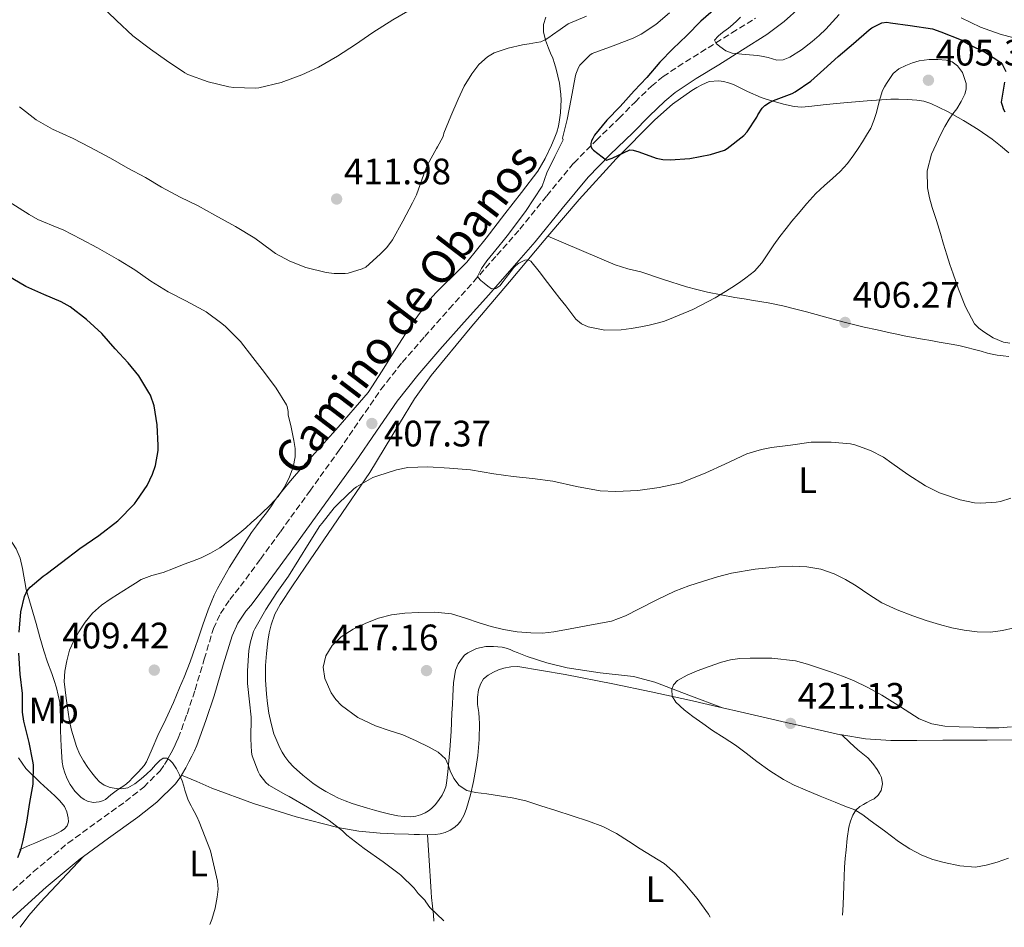
# Model space of a CAD drawing. Units: metres. Extents: x 597311 to 600760, y 4722176 to 4724537.
# Drawn here: x 598461 to 598729, y 4722191 to 4722438 of the extents above; entities that cross this region are included whole.
import ezdxf
from ezdxf.enums import TextEntityAlignment as Align

# ---------------------------------------------------------------- set-up
doc = ezdxf.new("R2010")
doc.units = ezdxf.units.M
doc.header["$MEASUREMENT"] = 0
doc.linetypes.add('DGN Style 3', pattern=[2.435891, 1.739922, -0.695969])
for name, color, linetype, lineweight in [('Barranco lineal', 142, 'DGN Style 3', 13), ('Camino', 7, 'DGN Style 3', 0), ('Cota de punto acotado terreno', 7, 'Continuous', 0), ('Curva de nivel directora', 30, 'Continuous', 30), ('Curva de nivel intermedia', 30, 'Continuous', 0), ('Etiqueta de uso rústico', 92, 'Continuous', 0), ('Línea de cambio de uso (parcela vista)', 92, 'Continuous', 0), ('Margen derecho', 7, 'Continuous', 0), ('Punto acotado terreno (símbolo)', 7, 'Continuous', 0)]:
    doc.layers.add(name, color=color, linetype=linetype, lineweight=lineweight)
doc.styles.add('Style-Arial', font='arial.ttf')

# ---------------------------------------------------------------- blocks, each defined once
blk = doc.blocks.new('5PATER')
at = {"layer": 'Barranco lineal', "linetype": 'Continuous', "lineweight": 0}
h = blk.add_hatch(color=51, dxfattribs=at)
edge = h.paths.add_edge_path()
edge.add_ellipse((0, 0), major_axis=(-0.11, -0.111), ratio=0.999422, start_angle=0, end_angle=360)

msp = doc.modelspace()

# ---------------------------------------------------------------- linework, layer by layer
at = {"layer": 'Camino', "color": 7, "linetype": 'DGN Style 3', "lineweight": 0}
msp.add_polyline3d([(598455.49, 4722198.17, 401.39), (598464.65, 4722206.45, 401.82), (598474.1, 4722214.31, 402.44), (598481.93, 4722220.01, 403.18), (598489.79, 4722225.67, 403.96), (598494.7, 4722229.56, 404.41), (598499.19, 4722234, 404.83), (598500.39, 4722235.66, 404.88), (598501.39, 4722237.4, 404.94), (598502.2, 4722238.9, 405.22), (598502.98, 4722240.42, 405.51), (598503.57, 4722241.64, 405.63), (598504.11, 4722242.88, 405.72), (598506.5, 4722249.42, 406.14), (598508.69, 4722256, 406.49), (598511.15, 4722264.34, 406.77), (598513.68, 4722272.66, 406.94), (598515.6, 4722276.8, 406.99), (598518.13, 4722280.61, 407.03), (598519.58, 4722282.39, 407.05), (598521.01, 4722284.18, 407.07), (598526.46, 4722291.59, 407.2), (598531.88, 4722299.01, 407.34), (598539.88, 4722310.08, 407.54), (598547.86, 4722321.17, 407.74), (598553.52, 4722329.48, 407.68), (598559.24, 4722337.75, 407.45), (598565.04, 4722345.08, 407.3), (598571.14, 4722352.13, 406.91), (598577.81, 4722359.62, 406.12), (598584.47, 4722367.11, 405.31), (598590.76, 4722374.22, 404.53), (598597.04, 4722381.35, 403.75), (598604.33, 4722390.41, 402.69), (598611.7, 4722399.33, 401.51), (598617.76, 4722405.48, 400.39), (598623.99, 4722411.51, 399.21), (598628.34, 4722415.91, 398.82), (598632.79, 4722420.23, 398.59), (598635.97, 4722422.83, 398.19), (598642.04, 4722426.88, 397), (598648.23, 4722430.69, 395.8), (598654.67, 4722434.71, 394.67), (598661.11, 4722438.75, 393.56)], dxfattribs=at)
at = {"layer": 'Curva de nivel directora', "color": 30, "linetype": 'Continuous', "lineweight": 30, "elevation": 400, "flags": 128}
for points in [[(598650.31, 4722441.43), (598646.23, 4722437.9), (598642.47, 4722433.98), (598638.59, 4722430.38), (598635.07, 4722426.73), (598631.58, 4722422.63), (598628.07, 4722418.99), (598624.27, 4722414.73), (598620.65, 4722411.02), (598617.32, 4722406.86), (598616.83, 4722406.03), (598616.54, 4722405.36), (598616.36, 4722404.65), (598616.33, 4722403.9), (598616.6, 4722403.29), (598617.05, 4722402.81), (598620.55, 4722400.09), (598621.61, 4722400.43), (598622.09, 4722400.68), (598626.94, 4722402.92), (598627.8, 4722402.84), (598629.35, 4722402.39), (598634.06, 4722400.67), (598635.86, 4722400.28), (598637.94, 4722400.17), (598643.21, 4722400.57)], [(598643.21, 4722400.57), (598648.87, 4722401.61), (598652.65, 4722402.86), (598653.38, 4722403.27), (598657.95, 4722406.78), (598658.87, 4722407.85), (598661.5, 4722411.82), (598661.77, 4722412.41), (598662.95, 4722414.27), (598663.66, 4722414.95), (598664.87, 4722415.79), (598666.04, 4722416.3), (598671.11, 4722418.22), (598671.93, 4722418.71), (598676.12, 4722421.56), (598679.71, 4722424.75), (598683.58, 4722428.35), (598687.77, 4722431.82), (598692.01, 4722435.58), (598692.78, 4722436.11), (598695.51, 4722437.48), (598696.87, 4722437.61), (598697.83, 4722437.5), (598703.16, 4722436.7), (598709.21, 4722435.8), (598711.5, 4722435.03), (598717.07, 4722432.83), (598719.07, 4722431.63), (598723.66, 4722429.4), (598727.82, 4722426.71), (598728.28, 4722426.07), (598729.16, 4722424.23)], [(598728.84, 4722421.35), (598727.94, 4722415.91), (598728.15, 4722415.07), (598728.58, 4722413.93), (598728.94, 4722413.29)], [(598496.09, 4722336.94), (598493.37, 4722341.42), (598490.52, 4722344.94), (598486.95, 4722348.8), (598483.29, 4722352.96), (598479.16, 4722356.78), (598474.68, 4722360.19), (598472.28, 4722361.52), (598467.58, 4722363.6), (598462.63, 4722365.76), (598457.56, 4722368.69)], [(598460.84, 4722271.65), (598461.29, 4722277.25), (598462.26, 4722281.36), (598462.62, 4722282.17), (598463.29, 4722283.28), (598463.83, 4722283.9), (598467.35, 4722286.94), (598468.17, 4722287.47), (598472.31, 4722290.64), (598477.34, 4722294.46), (598482.54, 4722298), (598487.64, 4722302), (598492.2, 4722306.59), (598492.87, 4722307.47), (598495.66, 4722311.64), (598497.11, 4722314.7), (598497.88, 4722317.07), (598498.66, 4722321.12), (598498.68, 4722322.48), (598498.39, 4722328.06), (598497.53, 4722333.26), (598496.55, 4722336.2), (598496.09, 4722336.94)], [(598460.45, 4722210.38), (598461.27, 4722212.48), (598461.91, 4722215.05), (598462.89, 4722219.97), (598463.77, 4722225.36), (598464.63, 4722230.3), (598464.77, 4722235.57), (598464.58, 4722236.59), (598463.51, 4722241.71), (598462.07, 4722247.45), (598461.78, 4722249.92), (598461.72, 4722254.99), (598461.13, 4722260.27), (598460.78, 4722265.97)]]:
    msp.add_lwpolyline(points, dxfattribs=at)
at = {"layer": 'Curva de nivel intermedia', "color": 30, "linetype": 'Continuous', "lineweight": 0, "flags": 128}
for points, elevation in [([(598568.23, 4722441.66), (598562.44, 4722438.32), (598556.99, 4722434.83), (598552.35, 4722431.53), (598547.43, 4722428.4), (598542.28, 4722425.39), (598537.72, 4722423.32), (598532.07, 4722421.23), (598526.03, 4722419.76), (598525, 4722419.66), (598519.21, 4722419.84), (598517.87, 4722420.06), (598512.23, 4722421.39), (598506.7, 4722423.4), (598505.87, 4722423.88), (598500.92, 4722427.21), (598496.55, 4722430.28), (598491.75, 4722433.96), (598487.34, 4722438.08), (598482.59, 4722442.65)], 415), ([(598637.74, 4722440.23), (598633.99, 4722437.02), (598629.98, 4722434.36), (598627.85, 4722433.31), (598622.35, 4722431.24), (598616.71, 4722429.13), (598616.09, 4722428.65), (598613.37, 4722425.93), (598612.97, 4722425.31), (598612.25, 4722423.48), (598612.06, 4722422.68), (598611, 4722416.8), (598609.85, 4722411.15), (598608.63, 4722406.09), (598608.75, 4722405.6), (598606.56, 4722401.13), (598604.38, 4722396.67), (598603.76, 4722394.84), (598603.08, 4722393.04), (598598.52, 4722386.13), (598593.53, 4722379.55), (598592.43, 4722378.15), (598591.32, 4722376.75), (598588.04, 4722372.71), (598586.6, 4722370.67), (598585.62, 4722368.65), (598585.7, 4722368.14), (598586.44, 4722367.4), (598587.34, 4722366.67), (598588.3, 4722365.78), (598589.3, 4722365.12), (598590.47, 4722365.19), (598591.54, 4722365.96), (598592.45, 4722367.07), (598593.3, 4722368.19), (598594.27, 4722369.49), (598595.24, 4722370.8), (598595.92, 4722371.49), (598596.71, 4722372.08), (598598.41, 4722372.93), (598599.28, 4722373.01), (598599.96, 4722372.67), (598602.3, 4722369.8), (598604.54, 4722366.83), (598605.41, 4722365.62), (598606.3, 4722364.43), (598607.88, 4722362.44), (598609.48, 4722360.46), (598610.87, 4722358.66), (598612.26, 4722356.86), (598613.74, 4722355.57), (598615.58, 4722354.75), (598620.09, 4722353.89)], 405), ([(598683.9, 4722439.69), (598682.09, 4722437.71), (598680.23, 4722435.77), (598678.42, 4722434.05), (598676.54, 4722432.39), (598673.66, 4722430.12), (598670.43, 4722428.12), (598668.66, 4722427.39), (598666.89, 4722427.29), (598665.73, 4722427.63), (598664.57, 4722427.99), (598663.17, 4722428.3), (598661.75, 4722428.59), (598658.26, 4722428.89), (598654.75, 4722429.23), (598653, 4722429.87), (598651.39, 4722431.05), (598650.41, 4722431.88), (598649.99, 4722432.71), (598650.92, 4722433.82), (598651.69, 4722434.47), (598652.46, 4722435.07), (598653.72, 4722436.02), (598654.95, 4722437.02), (598655.99, 4722438.01), (598657, 4722439.03)], 395), ([(598615.1, 4722439.26), (598610.14, 4722437.16), (598607.99, 4722435.69), (598605.85, 4722434.22), (598604.87, 4722433.51), (598603.88, 4722432.81), (598602.73, 4722432.33), (598601.5, 4722432.08), (598599.59, 4722431.76), (598597.69, 4722431.45), (598593.82, 4722430.59), (598590.04, 4722429.26), (598588.2, 4722428.22), (598585.84, 4722426.13), (598583.91, 4722423.6), (598581.89, 4722420.22), (598580.19, 4722416.72), (598578.25, 4722412.07), (598576.31, 4722407.42), (598576.23, 4722406.92), (598576.04, 4722406.36), (598574.65, 4722403.69), (598574.36, 4722403.28), (598571.91, 4722398.86), (598570.91, 4722396.25), (598568.94, 4722390.7), (598567.85, 4722388.54), (598565.19, 4722383.48), (598562.38, 4722378.46), (598560.82, 4722376.36), (598559.05, 4722374.56), (598555.1, 4722371), (598554.09, 4722370.52), (598550.3, 4722369.37), (598549.46, 4722369.26), (598546.49, 4722369.26), (598544.3, 4722369.53), (598538.81, 4722370.86), (598534.46, 4722372.59), (598530.57, 4722374.73), (598529.5, 4722375.56), (598524.92, 4722378.88), (598519.66, 4722382.06), (598514.03, 4722385.13), (598509.5, 4722387.66), (598504.65, 4722390.04), (598499.55, 4722392.78), (598495.19, 4722395.42), (598490.35, 4722397.92), (598485.64, 4722400.65), (598480.04, 4722403.66), (598475.55, 4722405.96), (598469.9, 4722408.56), (598465.47, 4722411.08), (598460.89, 4722414.57)], 410), ([(598732.7, 4722432.99), (598727.64, 4722434.39), (598722.33, 4722436.31), (598717.02, 4722438.79)], 395), ([(598620.09, 4722353.89), (598624.6, 4722353.98), (598627.27, 4722354.32), (598629.93, 4722354.76), (598632.17, 4722355.21), (598634.39, 4722355.72), (598636.06, 4722356.23), (598637.7, 4722356.84), (598644.05, 4722359.51), (598650.17, 4722362.65), (598652.93, 4722364.35), (598655.66, 4722366.11), (598657.1, 4722367.07), (598658.52, 4722368.06), (598660.83, 4722369.93), (598662.82, 4722372.14), (598664.45, 4722374.58), (598666.06, 4722377.03), (598667.7, 4722379.31), (598669.4, 4722381.55), (598671.03, 4722383.53), (598672.68, 4722385.5), (598675.03, 4722388.33), (598677.5, 4722391.05), (598678.67, 4722392.15), (598679.88, 4722393.23), (598682.02, 4722395.12), (598684.15, 4722397.02), (598686.13, 4722399.17), (598687.85, 4722401.55), (598689.02, 4722403.31), (598690.17, 4722405.08), (598691.34, 4722406.92), (598692.44, 4722408.81), (598693.33, 4722410.89), (598694.04, 4722413.03), (598694.78, 4722416.09), (598695.67, 4722419.1), (598696.18, 4722420.05), (598696.75, 4722420.97), (598697.6, 4722422.36), (598698.55, 4722423.69), (598700.13, 4722424.98), (598701.98, 4722425.88), (598703.77, 4722426.61), (598705.61, 4722427.13), (598706.97, 4722427.34), (598708.33, 4722427.45), (598710.66, 4722427.49), (598713, 4722427.31), (598714.6, 4722426.87), (598716.04, 4722425.8), (598717.41, 4722423.94), (598718.42, 4722420.92), (598718.4, 4722419.44), (598718.01, 4722418.04), (598717.02, 4722416.05), (598715.83, 4722414.11), (598714.79, 4722412.68), (598713.78, 4722411.24), (598712.62, 4722409.23), (598711.51, 4722407.18), (598708.95, 4722401.71), (598707.83, 4722397.16), (598707.93, 4722392.57), (598708.46, 4722389.87), (598709.18, 4722387.19), (598710.31, 4722383.65), (598711.43, 4722380.11), (598712.27, 4722377.21), (598713.13, 4722374.31), (598713.97, 4722371.73), (598714.84, 4722369.15), (598715.55, 4722367.06), (598716.28, 4722364.99), (598718.2, 4722360.2), (598720.7, 4722355.61), (598721.82, 4722354.37), (598723.19, 4722353.37), (598725.76, 4722351.79), (598728.54, 4722350.63), (598730.24, 4722350.28)], 405), ([(598496.62, 4722367.15), (598492.25, 4722370.24), (598487.86, 4722372.99), (598482.1, 4722376.24), (598477.69, 4722378.64), (598472.84, 4722381.16), (598471.58, 4722381.6), (598465.91, 4722383.95), (598463.55, 4722385.29), (598458.12, 4722388.77)], 405), ([(598512.66, 4722192.21), (598513.24, 4722193.56), (598514.11, 4722196.58), (598514.69, 4722199.64), (598514.93, 4722201.81), (598514.82, 4722203.96), (598512.87, 4722212.19), (598509.81, 4722220.12), (598509.15, 4722221.52), (598508.45, 4722222.89), (598508.01, 4722223.68), (598507.57, 4722224.48), (598506.83, 4722226.02), (598506.23, 4722227.63), (598505.91, 4722228.73), (598505.59, 4722229.84), (598505.14, 4722231.26), (598504.44, 4722232.9), (598503.61, 4722234.49), (598503.12, 4722235.33), (598502.55, 4722236.14), (598501.85, 4722236.9), (598501.03, 4722237.42), (598500.03, 4722237.39), (598499.08, 4722236.81), (598497.94, 4722235.56), (598496.82, 4722234.33), (598495.45, 4722233.03), (598494.04, 4722231.76), (598492.31, 4722230.44), (598490.37, 4722229.39), (598488.8, 4722229.06), (598487.21, 4722229.15), (598485.57, 4722229.45), (598483.99, 4722230.09), (598482.72, 4722230.99), (598481.65, 4722232.06), (598480.56, 4722233.44), (598479.54, 4722234.86), (598478.34, 4722236.71), (598477.27, 4722238.64), (598476.44, 4722240.62), (598475.77, 4722242.67), (598475.07, 4722245.05), (598474.53, 4722247.47), (598474.08, 4722250.6), (598473.66, 4722253.74), (598473.36, 4722255.99), (598473.11, 4722258.24), (598473.26, 4722261.09), (598473.82, 4722263.93), (598474.13, 4722265.36), (598474.55, 4722266.77), (598475.68, 4722269.31), (598477.06, 4722271.74), (598478.78, 4722274.4), (598480.81, 4722276.83), (598483.24, 4722279.01), (598485.88, 4722280.89), (598491, 4722284.11), (598492.51, 4722285.07), (598494.02, 4722286.03), (598496.93, 4722287.09), (598499.96, 4722287.9), (598502.82, 4722289.03), (598505.69, 4722290.16), (598507.99, 4722291.04), (598510.3, 4722291.93), (598512.91, 4722293.16), (598515.38, 4722294.67), (598518.16, 4722296.65), (598520.82, 4722298.76), (598522.44, 4722300.12), (598524.04, 4722301.5), (598525.41, 4722302.73), (598526.76, 4722303.98), (598529.07, 4722306.23), (598531.27, 4722308.62), (598533.01, 4722311.15), (598534.36, 4722313.95), (598535.39, 4722316.62), (598535.9, 4722319.36), (598535.86, 4722321.63), (598535.53, 4722323.88), (598535.15, 4722325.65), (598534.78, 4722327.42), (598533.98, 4722330.83), (598533.98, 4722331.69), (598533.72, 4722333.07), (598533.5, 4722333.53), (598530.73, 4722338.11), (598527.54, 4722342.36), (598524.42, 4722346.44), (598521.02, 4722350.78), (598516.98, 4722354.86), (598515.96, 4722355.66), (598511.67, 4722358.88), (598510.89, 4722359.32), (598506.2, 4722361.84), (598501.38, 4722364.25), (598496.62, 4722367.15)], 405), ([(598576.34, 4722193.12), (598576.21, 4722193.28), (598572.57, 4722196.81), (598571.4, 4722198.3), (598571.17, 4722198.78), (598569.35, 4722200.6), (598568.26, 4722202.01), (598564.63, 4722205.63), (598564.15, 4722205.98), (598559.83, 4722209.21), (598554.66, 4722212.88), (598549.96, 4722216.48), (598548.77, 4722217.69), (598545.17, 4722220.49), (598544.29, 4722220.97), (598539.21, 4722224.09), (598534.31, 4722227.02), (598533.38, 4722227.4), (598528.73, 4722230.06), (598527.91, 4722230.81), (598526.28, 4722232.89), (598525.81, 4722233.76), (598524.18, 4722238.04), (598524.02, 4722239.02), (598523.88, 4722242.64), (598523.96, 4722248.59), (598523.49, 4722252.7), (598522.92, 4722257.76), (598522.95, 4722261.2), (598523.29, 4722266.67), (598523.48, 4722267.66), (598523.72, 4722269.05), (598524.58, 4722271.85), (598524.95, 4722272.6), (598527.9, 4722277.87), (598530.95, 4722282.49), (598534.07, 4722286.91), (598536.89, 4722291.5), (598539.7, 4722296.03), (598542.63, 4722300.62), (598543.26, 4722301.36), (598546.49, 4722305.56), (598547.77, 4722306.83), (598551.9, 4722310.73), (598552.55, 4722311.21), (598557.03, 4722313.74), (598558.36, 4722314.27), (598563.42, 4722315.9), (598566.57, 4722316.46), (598571.99, 4722316.7), (598577.86, 4722316.35), (598583.56, 4722315.84), (598589.94, 4722314.8), (598595.18, 4722314.06), (598600.47, 4722313.52), (598605.96, 4722312.73), (598612.38, 4722311.32), (598618.86, 4722310.16), (598623.11, 4722309.96), (598629.06, 4722310.24), (598634.92, 4722311.07), (598640.86, 4722312.35), (598641.96, 4722312.76), (598647.62, 4722315.08), (598652.78, 4722317.39), (598658.76, 4722320.19), (598662.73, 4722321.43), (598665.5, 4722321.93), (598670.63, 4722322.59), (598676.23, 4722323.37), (598681.64, 4722323.4), (598686.95, 4722322.91), (598688.12, 4722322.65), (598692.39, 4722321.1), (598695.91, 4722319.27), (598698.2, 4722317.64), (598702.52, 4722314.57), (598707.32, 4722311.5), (598711.19, 4722309.64), (598716.76, 4722307.69), (598720.66, 4722306.91), (598722.42, 4722306.78), (598726.58, 4722307.02), (598727.72, 4722307.23), (598730.54, 4722308.19)], 410), ([(598731.47, 4722272.89), (598728.25, 4722272.13), (598725, 4722271.73), (598721.42, 4722271.76), (598717.83, 4722272.23), (598714.47, 4722272.9), (598711.15, 4722273.75), (598707.51, 4722274.88), (598703.91, 4722276.12), (598699.62, 4722277.75), (598695.47, 4722279.7), (598691.95, 4722281.94), (598688.49, 4722284.26), (598685.54, 4722285.99), (598682.47, 4722287.57), (598678.83, 4722288.85), (598675.05, 4722289.48), (598671.27, 4722289.66), (598667.5, 4722289.51), (598661.03, 4722288.87), (598654.6, 4722287.77), (598650.75, 4722286.77), (598646.95, 4722285.61), (598643.01, 4722284.32), (598639.15, 4722282.82), (598634.26, 4722280.46), (598629.42, 4722278.02), (598625.76, 4722276.13), (598621.95, 4722274.7), (598618.5, 4722274.04), (598615.05, 4722273.42), (598610.66, 4722272.58), (598606.27, 4722271.75), (598603.14, 4722271.45), (598599.99, 4722271.5), (598596.28, 4722271.74), (598592.6, 4722272.38), (598589.25, 4722273.28)], 415), ([(598589.25, 4722273.28), (598585.93, 4722274.25), (598582.2, 4722275.48), (598578.41, 4722276.65), (598573.92, 4722277.18), (598569.4, 4722277.08), (598565.73, 4722276.88), (598562.06, 4722276.39), (598558.55, 4722275.46), (598555.15, 4722274.17), (598551.69, 4722272.53), (598548.41, 4722270.44), (598546, 4722268.11), (598544.25, 4722265.26), (598543.51, 4722262.2), (598543.95, 4722259.13), (598545.68, 4722255.19), (598546.92, 4722253.39), (598548.49, 4722251.75), (598552.94, 4722248.49), (598557.74, 4722246.17), (598561.48, 4722244.95), (598565.19, 4722243.72), (598568.79, 4722242.17), (598572.33, 4722240.44), (598574.76, 4722239.07), (598576.81, 4722237.19), (598577.52, 4722235.62), (598578.07, 4722233.99), (598579.08, 4722231.89), (598580.49, 4722229.96), (598582.61, 4722228.66), (598584.97, 4722228.09), (598588.05, 4722227.73), (598594.89, 4722226.67), (598598.62, 4722225.77), (598602.7, 4722224.46), (598606.78, 4722223.14), (598611.21, 4722221.7), (598615.64, 4722220.25), (598619.58, 4722218.8), (598623.34, 4722216.92), (598626.56, 4722214.85), (598629.75, 4722212.74), (598633.03, 4722210.76), (598636.28, 4722208.73), (598639.23, 4722206.15), (598641.85, 4722203.19), (598645.27, 4722199.22), (598648.31, 4722194.97), (598648.73, 4722194.15)], 415), ([(598730.7, 4722245.91), (598727.29, 4722245.67), (598723.84, 4722245.7), (598720.39, 4722245.81), (598716.49, 4722245.95), (598712.59, 4722246.13), (598709.02, 4722246.75), (598705.61, 4722248.12), (598700.5, 4722251.34), (598695.5, 4722254.6), (598691.68, 4722256.68), (598687.75, 4722258.55), (598684.76, 4722259.72), (598681.74, 4722260.81), (598678.52, 4722261.91), (598675.27, 4722262.97), (598671.96, 4722263.9), (598665.52, 4722264.65), (598662.47, 4722264.66), (598659.67, 4722264.64), (598656.87, 4722264.52), (598654.34, 4722264.14), (598651.85, 4722263.5), (598648.54, 4722262.38), (598645.27, 4722261.14), (598642.52, 4722260.04), (598639.85, 4722258.52), (598638.83, 4722257.38), (598638.33, 4722256.06), (598638.47, 4722254.28), (598639.42, 4722252.65), (598641.71, 4722250.6), (598644.09, 4722248.79), (598646.76, 4722246.84)], 420), ([(598646.76, 4722246.84), (598649.45, 4722244.94), (598652.55, 4722242.95), (598655.64, 4722240.95), (598658.55, 4722238.76), (598661.43, 4722236.53), (598665.01, 4722233.97), (598668.73, 4722231.59), (598671.64, 4722230.07), (598674.65, 4722228.76), (598678.71, 4722227.11), (598682.78, 4722225.46), (598685.43, 4722224.39), (598688.09, 4722223.32), (598690.27, 4722222.04), (598692.31, 4722220.5), (598696.16, 4722217.64), (598700.01, 4722214.77), (598703.08, 4722212.75), (598706.33, 4722211), (598709.34, 4722209.88), (598712.46, 4722209.06), (598716.68, 4722208.1), (598720.9, 4722207.8), (598723.86, 4722208.27), (598726.79, 4722209.11), (598729.94, 4722210.22)], 420)]:
    msp.add_lwpolyline(points, dxfattribs=dict(at, elevation=elevation))
at = {"layer": 'Línea de cambio de uso (parcela vista)', "color": 92, "linetype": 'Continuous', "lineweight": 0}
for points in [[(598604.11, 4722439, 411.3), (598603.45, 4722437.02, 410.95), (598603.43, 4722435.05, 410.47), (598604.02, 4722432.79, 409.79), (598604.81, 4722430.56, 409.11), (598605.39, 4722429.21, 408.72), (598605.95, 4722427.85, 408.37), (598606.45, 4722426.38, 408.08), (598606.89, 4722424.88, 407.89), (598607.36, 4722422.99, 407.75), (598607.75, 4722421.08, 407.61), (598608.01, 4722419.53, 407.45), (598608.17, 4722417.96, 407.3), (598608.22, 4722416.42, 407.26), (598608.19, 4722414.88, 407.22), (598608.05, 4722412.98, 406.89), (598607.82, 4722411.08, 406.58), (598607.52, 4722409.37, 406.51), (598607.05, 4722407.68, 406.44), (598606.36, 4722405.92, 406.36), (598605.58, 4722404.22, 406.29), (598603.88, 4722400.58, 406.3), (598601.87, 4722397.13, 406.47), (598597.47, 4722391.27, 406.84), (598592.97, 4722385.52, 407.25), (598587.86, 4722378.86, 407.83), (598582.57, 4722372.36, 408.37), (598579.27, 4722368.98, 408.42), (598575.86, 4722365.69, 408.39), (598574.2, 4722364.02, 408.49), (598572.58, 4722362.28, 408.58), (598567.71, 4722355.66, 408.57), (598563.24, 4722348.76, 408.23), (598559.59, 4722342.77, 407.68), (598555.72, 4722336.94, 407.14), (598546.97, 4722326.76, 406.31), (598537.99, 4722316.8, 405.46), (598534.62, 4722312.87, 405.07), (598531.34, 4722308.88, 404.66), (598530.38, 4722307.48, 404.53), (598529.45, 4722306.06, 404.45), (598528.06, 4722304.2, 404.45), (598526.66, 4722302.33, 404.44), (598525.36, 4722300.58, 404.43), (598524.06, 4722298.83, 404.42), (598518.03, 4722289.42, 405.34), (598514.78, 4722283.55, 406.15), (598514.3, 4722282.65, 406.25), (598513.88, 4722281.72, 406.36), (598512.27, 4722277.75, 406.89), (598510.81, 4722273.71, 407.4), (598510.45, 4722272.63, 407.4), (598510.09, 4722271.55, 407.4), (598509.44, 4722269.65, 407.54), (598508.79, 4722267.76, 407.69), (598507.33, 4722263.59, 408), (598505.74, 4722259.48, 408.29), (598505.1, 4722258, 408.26), (598504.46, 4722256.51, 408.12), (598503.62, 4722254.52, 407.94), (598502.77, 4722252.54, 407.77), (598500.69, 4722248.03, 407.65), (598498.53, 4722243.55, 407.56), (598497, 4722239.97, 407.3), (598495.43, 4722236.4, 406.9), (598494.82, 4722235.43, 406.74), (598494.07, 4722234.57, 406.58), (598493.17, 4722233.63, 406.44), (598492.28, 4722232.69, 406.29), (598491.59, 4722231.95, 406.14), (598490.9, 4722231.21, 405.99), (598490.02, 4722230.41, 405.92), (598489.06, 4722229.69, 405.85), (598488.12, 4722229.13, 405.7), (598487.19, 4722228.56, 405.56), (598486.45, 4722228, 405.48), (598485.72, 4722227.42, 405.37), (598485.02, 4722226.81, 405.16), (598484.31, 4722226.21, 404.93), (598483.47, 4722225.79, 404.71), (598482.55, 4722225.55, 404.49), (598481, 4722225.34, 404.45), (598479.45, 4722225.74, 404.12), (598478.51, 4722226.18, 404.02), (598477.64, 4722226.77, 403.97), (598475.99, 4722228.4, 403.96), (598474.68, 4722230.29, 403.97), (598473.86, 4722231.83, 404.01), (598473.22, 4722233.45, 404.04), (598472.81, 4722234.86, 404.05), (598472.55, 4722236.29, 404.05), (598472.25, 4722240.61, 404.16), (598472.1, 4722244.93, 404.33), (598472.11, 4722246.73, 404.45), (598472.1, 4722248.54, 404.57), (598471.86, 4722252.59, 404.59), (598471.03, 4722256.59, 404.52), (598470.37, 4722258.55, 404.46)], [(598604.63, 4722379.39, 404.43), (598613.16, 4722389.42, 402.95), (598623.19, 4722400.47, 401.24), (598633.74, 4722411.11, 399.56), (598638.51, 4722415.38, 399.11), (598643.75, 4722419.1, 398.9), (598645.12, 4722419.87, 398.86), (598646.52, 4722420.59, 398.82), (598647.48, 4722421.06, 398.78), (598648.47, 4722421.48, 398.73), (598651.13, 4722421.66, 398.34), (598652.44, 4722421.49, 398.32), (598653.75, 4722421.18, 398.36), (598654.55, 4722420.89, 398.39), (598655.32, 4722420.57, 398.44), (598658.97, 4722418.77, 398.74), (598662.62, 4722417.13, 399.29), (598664.26, 4722416.62, 399.79), (598665.91, 4722416.15, 400.31), (598668.74, 4722415.37, 400.91), (598671.63, 4722414.68, 401.51), (598673.61, 4722414.54, 401.92), (598675.59, 4722414.68, 402.34), (598680.34, 4722415.22, 403.47), (598685.11, 4722415.74, 404.57), (598691.49, 4722416.26, 405.33), (598697.91, 4722416.67, 405.43), (598698.95, 4722416.69, 405.41), (598699.99, 4722416.68, 405.4), (598702.48, 4722416.6, 405.38), (598704.97, 4722416.43, 405.37), (598706.89, 4722416.12, 405.35), (598708.76, 4722415.53, 405.29), (598713.37, 4722413.38, 404.76), (598717.72, 4722410.89, 403.97), (598721.66, 4722408.48, 403.11), (598725.45, 4722405.82, 402.37), (598727.74, 4722403.96, 402.2), (598730.01, 4722402.06, 402.13)], [(598652.11, 4722251.15, 420.45), (598642.93, 4722254.6, 419.38), (598633.75, 4722258.06, 418.31), (598627.95, 4722259.6, 417.77), (598618.89, 4722260.65, 417.27), (598609.88, 4722261.96, 416.82), (598604.37, 4722263.31, 416.47), (598598.97, 4722265.04, 416.18), (598597.6, 4722265.58, 416.18), (598596.25, 4722266.14, 416.21), (598595.3, 4722266.54, 416.21), (598594.36, 4722266.94, 416.21), (598593.3, 4722267.31, 416.21), (598592.2, 4722267.58, 416.21), (598591.02, 4722267.73, 416.22), (598589.83, 4722267.8, 416.23), (598588.77, 4722267.83, 416.27), (598587.72, 4722267.79, 416.33), (598585.21, 4722267.27, 416.4), (598582.82, 4722266.11, 416.47), (598581.98, 4722265.42, 416.5), (598581.29, 4722264.59, 416.53), (598580.2, 4722263.06, 416.58), (598579.51, 4722261.39, 416.61), (598578.99, 4722257.89, 416.61), (598578.74, 4722254.38, 416.58), (598578.65, 4722252.02, 416.56), (598578.55, 4722249.66, 416.5), (598578.29, 4722244.67, 416.16), (598577.99, 4722239.69, 415.64), (598577.83, 4722237.7, 415.37), (598577.62, 4722235.71, 415.13), (598577.5, 4722234.71, 415.07), (598577.38, 4722233.71, 415.01), (598577.23, 4722232.17, 414.86), (598577.08, 4722230.64, 414.71), (598576.88, 4722229.64, 414.63), (598576.53, 4722228.67, 414.55), (598575.89, 4722227.36, 414.49), (598575.11, 4722226.14, 414.42), (598574.1, 4722224.85, 414.1), (598572.95, 4722223.69, 413.73), (598572.14, 4722223.06, 413.62), (598571.25, 4722222.54, 413.51), (598570.01, 4722222.03, 413.24), (598568.71, 4722221.68, 412.98), (598567.29, 4722221.5, 412.84), (598565.56, 4722221.53, 412.82), (598563.85, 4722221.74, 412.81), (598561.64, 4722222.19, 412.79), (598559.46, 4722222.72, 412.77), (598557.52, 4722223.24, 412.76), (598555.59, 4722223.79, 412.71), (598553.48, 4722224.43, 412.6), (598551.38, 4722225.12, 412.47), (598549.53, 4722225.8, 412.37), (598547.7, 4722226.57, 412.28), (598545.95, 4722227.41, 412.23), (598544.25, 4722228.35, 412.2), (598542.45, 4722229.46, 412.17), (598540.71, 4722230.65, 412.15), (598538, 4722232.76, 412.06), (598535.45, 4722235.07, 411.96), (598534.2, 4722236.42, 411.94), (598533.11, 4722237.88, 411.93), (598532.4, 4722239.03, 411.87), (598531.77, 4722240.22, 411.83), (598530.88, 4722242.1, 411.84), (598530.13, 4722244.03, 411.85), (598529.34, 4722246.84, 411.85), (598528.76, 4722249.69, 411.85), (598528.36, 4722252.27, 411.86), (598528.09, 4722254.84, 411.91), (598527.87, 4722258.72, 412.39), (598527.86, 4722262.6, 412.84), (598528.09, 4722265.93, 412.84), (598528.47, 4722269.26, 412.81), (598528.82, 4722271.48, 412.77), (598529.35, 4722273.68, 412.73), (598530.4, 4722276.57, 412.6), (598531.85, 4722279.26, 412.44), (598535.19, 4722284.32, 412.07), (598538.58, 4722289.34, 411.7), (598547.42, 4722302.24, 410.75), (598556.25, 4722315.13, 409.8), (598564.29, 4722328.47, 409.07), (598568.33, 4722335.15, 408.77), (598572.87, 4722341.52, 408.42), (598583.48, 4722354.38, 407.54), (598594.18, 4722367.04, 406.2), (598603.66, 4722378.25, 404.59), (598604.63, 4722379.39, 404.43)], [(598730.04, 4722346.65, 404.52), (598728.44, 4722346.86, 404.48), (598726.84, 4722347.07, 404.44), (598725.51, 4722347.32, 404.45), (598724.2, 4722347.64, 404.5), (598722.45, 4722348.12, 404.61), (598720.7, 4722348.6, 404.71), (598718.57, 4722349.16, 404.78), (598716.44, 4722349.64, 404.85), (598713.74, 4722350.13, 404.98), (598711.03, 4722350.62, 405.14), (598708.77, 4722351.03, 405.39), (598706.5, 4722351.45, 405.62), (598704, 4722351.88, 405.67), (598701.5, 4722352.33, 405.7), (598699.59, 4722352.74, 405.78), (598697.69, 4722353.16, 405.86), (598694.17, 4722353.92, 406.05), (598690.65, 4722354.68, 406.23), (598689.57, 4722354.92, 406.28), (598688.49, 4722355.18, 406.29), (598685.98, 4722355.82, 406.27), (598683.48, 4722356.49, 406.25), (598679.21, 4722357.65, 406.19), (598674.94, 4722358.81, 406.13), (598671.74, 4722359.68, 406.01), (598668.55, 4722360.49, 405.72), (598664.58, 4722361.27, 405.02), (598660.58, 4722361.93, 404.28), (598658.04, 4722362.35, 403.94), (598655.5, 4722362.78, 403.65), (598651.79, 4722363.47, 403.33), (598648.09, 4722364.23, 403.11), (598645.18, 4722364.9, 403.01), (598642.3, 4722365.67, 402.97), (598636.08, 4722367.66, 402.93), (598629.88, 4722369.71, 402.9), (598626.37, 4722370.57, 402.79), (598622.94, 4722371.61, 402.84), (598613.79, 4722375.5, 403.63), (598604.63, 4722379.39, 404.43)], [(598470.37, 4722258.55, 404.46), (598469.7, 4722260.46, 404.34), (598468.57, 4722263.54, 403.83), (598467.51, 4722266.62, 403.24), (598466.47, 4722270.34, 402.95), (598465.45, 4722274.06, 402.55), (598464.1, 4722278.7, 401.08), (598462.74, 4722283.29, 399.54), (598461.75, 4722289.01, 398.25), (598461.14, 4722291.84, 397.6), (598459.98, 4722294.41, 396.95), (598458.02, 4722297.42, 396.13), (598456.06, 4722300.43, 395.3)], [(598571.87, 4722216.6, 411.93), (598573.99, 4722216.64, 412.25), (598575.38, 4722216.81, 412.47), (598576.74, 4722217.2, 412.69), (598578.08, 4722217.81, 412.77), (598579.3, 4722218.64, 412.87), (598580.2, 4722219.42, 413.17), (598580.93, 4722220.33, 413.48), (598581.85, 4722221.97, 413.83), (598582.53, 4722223.72, 414.13), (598583.57, 4722227.4, 414.59), (598584.42, 4722231.1, 415.03), (598585.07, 4722234.61, 415.67), (598585.57, 4722238.17, 416.28), (598585.93, 4722242.51, 416.68), (598586.02, 4722246.86, 416.84), (598585.96, 4722248.34, 416.84), (598585.83, 4722249.82, 416.84), (598585.64, 4722250.92, 416.85), (598585.45, 4722252.01, 416.87), (598585.45, 4722254.02, 416.91), (598585.78, 4722256.04, 416.95), (598586.27, 4722257.58, 416.98), (598587.16, 4722258.97, 417.01), (598588.41, 4722260.04, 417.03), (598589.83, 4722260.81, 417.05), (598591.24, 4722261.41, 417.06), (598592.69, 4722261.87, 417.08), (598594.56, 4722262.29, 417.1), (598596.42, 4722262.33, 417.13), (598609.38, 4722260.18, 417.51), (598622.29, 4722257.63, 418.17), (598632.74, 4722255.43, 418.98), (598643.17, 4722253.2, 419.85), (598652.11, 4722251.15, 420.45)], [(598652.11, 4722251.15, 420.45), (598656.91, 4722250.05, 420.78), (598670.65, 4722246.86, 421.13), (598673.5, 4722246.21, 421.08), (598684.19, 4722243.79, 420.89), (598684.6, 4722243.72, 420.89)], [(598684.6, 4722243.72, 420.89), (598691.03, 4722242.67, 420.78), (598697.91, 4722242.22, 420.66), (598704.99, 4722242.23, 420.54), (598712.07, 4722242.27, 420.42), (598724.13, 4722242.34, 420.56), (598736.18, 4722242.39, 420.95), (598750.73, 4722242.07, 421.18), (598765.25, 4722241.58, 421.89), (598767.85, 4722241.56, 422.16), (598770.44, 4722241.53, 422.44), (598771.63, 4722241.46, 422.57), (598772.82, 4722241.39, 422.69), (598774.72, 4722241.34, 422.76), (598776.61, 4722241.32, 422.73), (598778.18, 4722241.32, 422.7), (598779.62, 4722241.32, 422.66)], [(598684.6, 4722243.72, 420.89), (598686.77, 4722241.72, 420.86), (598688.93, 4722239.72, 420.84), (598690.3, 4722238.61, 420.84), (598691.67, 4722237.5, 420.84), (598693.01, 4722235.98, 420.84), (598694.18, 4722234.31, 420.84), (598694.82, 4722233.28, 420.83), (598695.33, 4722232.2, 420.82), (598695.69, 4722230.42, 420.81), (598695.29, 4722228.63, 420.73), (598694.47, 4722227.35, 420.59), (598693.35, 4722226.39, 420.45), (598692.37, 4722225.86, 420.35), (598691.4, 4722225.32, 420.25), (598690.44, 4722224.8, 420.16), (598689.48, 4722224.27, 420.09), (598688.35, 4722223.27, 419.93), (598687.56, 4722221.93, 419.77), (598686.91, 4722220.29, 419.62), (598686.52, 4722218.6, 419.51), (598686.08, 4722215.53, 419.45), (598685.72, 4722212.46, 419.37), (598685.49, 4722210.12, 419.21), (598685.3, 4722207.77, 419.05), (598685.13, 4722202.64, 418.67), (598684.95, 4722197.5, 418.29), (598684.76, 4722194.67, 418.27)], [(598460.9, 4722212.46, 400.33), (598462.32, 4722213.09, 400.58), (598463.75, 4722213.73, 400.84), (598465.13, 4722214.33, 400.76), (598466.5, 4722214.93, 400.68), (598468.34, 4722215.72, 400.88), (598470.17, 4722216.51, 401.08), (598471.23, 4722217.03, 401.16), (598472.28, 4722217.6, 401.24), (598473.18, 4722218.2, 401.29), (598473.91, 4722219.05, 401.32), (598474.21, 4722220.12, 401.29), (598474.12, 4722221.21, 401.21), (598473.82, 4722222.79, 401.02), (598473.14, 4722224.27, 400.84), (598471.86, 4722225.79, 400.62), (598470.5, 4722227.18, 400.41), (598466.55, 4722230.83, 399.68), (598462.68, 4722234.62, 398.92), (598460.67, 4722237.47, 398.56)], [(598505, 4722232.79, 404.88), (598509.13, 4722231.03, 405.39), (598513.27, 4722229.28, 405.89), (598524.6, 4722225.05, 407.01), (598536.21, 4722221.48, 408.07), (598547.51, 4722218.57, 409.39), (598553.22, 4722217.57, 410.07), (598559, 4722217.02, 410.68), (598562.87, 4722216.85, 411.04), (598566.74, 4722216.72, 411.4), (598568.25, 4722216.67, 411.53), (598569.75, 4722216.62, 411.67), (598571.87, 4722216.6, 411.93)], [(598571.87, 4722216.6, 411.92), (598572.31, 4722209.55, 411.14), (598572.81, 4722202.51, 410.36), (598572.88, 4722200.99, 410.19), (598572.95, 4722199.47, 410.04), (598573.22, 4722197.14, 409.8), (598573.51, 4722194.81, 409.59), (598573.63, 4722193.08, 409.48)], [(598461.1, 4722191.47, 402.6), (598463.42, 4722194.57, 402.37), (598466.5, 4722198.16, 402.29), (598472.41, 4722204.41, 402.41), (598478.31, 4722210.67, 402.53)]]:
    msp.add_polyline3d(points, dxfattribs=at)
at = {"layer": 'Margen derecho', "color": 7, "linetype": 'Continuous', "lineweight": 0}
for points in [[(598505, 4722232.79, 404.88), (598506.14, 4722234.75, 404.94), (598507.01, 4722236.38, 405.22), (598507.84, 4722238, 405.51), (598508.5, 4722239.37, 405.63), (598509.15, 4722240.86, 405.72), (598511.63, 4722247.63, 406.14), (598513.87, 4722254.38, 406.49), (598516.35, 4722262.78, 406.77), (598518.77, 4722270.72, 406.94), (598520.35, 4722274.14, 406.99), (598522.51, 4722277.39, 407.03), (598523.8, 4722278.99, 407.05), (598525.32, 4722280.87, 407.07), (598530.83, 4722288.38, 407.2), (598536.27, 4722295.82, 407.34), (598544.28, 4722306.91, 407.54), (598552.31, 4722318.06, 407.74), (598557.99, 4722326.4, 407.68), (598563.6, 4722334.52, 407.45), (598569.22, 4722341.62, 407.3), (598575.22, 4722348.55, 406.91), (598581.86, 4722356.01, 406.12), (598588.53, 4722363.51, 405.31), (598594.83, 4722370.63, 404.53), (598601.2, 4722377.85, 403.75), (598608.54, 4722386.99, 402.69), (598615.57, 4722395.52, 401.51), (598621.53, 4722401.58, 400.39), (598627.81, 4722407.65, 399.21), (598632.16, 4722412.06, 398.82), (598636.4, 4722416.17, 398.59), (598639.21, 4722418.47, 398.19), (598644.97, 4722422.31, 397), (598651.09, 4722426.08, 395.8), (598657.55, 4722430.11, 394.67), (598664.2, 4722434.29, 393.56), (598668.87, 4722437.83, 392.78), (598673.15, 4722441.68, 392.01)], [(598478.31, 4722210.67, 402.53), (598485.11, 4722215.61, 403.18), (598493.07, 4722221.34, 403.96), (598498.3, 4722225.49, 404.41), (598503.32, 4722230.46, 404.83), (598504.94, 4722232.69, 404.88), (598505, 4722232.79, 404.88)], [(598456.46, 4722191.4, 401.3), (598459.25, 4722194.25, 401.39), (598468.21, 4722202.35, 401.82), (598477.43, 4722210.03, 402.44), (598478.31, 4722210.67, 402.53)]]:
    msp.add_polyline3d(points, dxfattribs=at)

# ---------------------------------------------------------------- block references
at = {"layer": 'Punto acotado terreno (símbolo)', "color": 7, "linetype": 'Continuous', "lineweight": 0, "xscale": 10, "yscale": 10, "zscale": 10}
for p in [(598708.14, 4722421.85, 405.34), (598547.18, 4722389.53, 411.98), (598685.48, 4722355.96, 406.27), (598556.76, 4722328.46, 407.37), (598497.58, 4722261.37, 409.42), (598571.63, 4722261.24, 417.16), (598670.62, 4722246.87, 421.12)]:
    msp.add_blockref('5PATER', p, dxfattribs=at)

# ---------------------------------------------------------------- texts
at = {"color": 7, "linetype": 'Continuous', "lineweight": 0, "style": 'Style-Arial'}
msp.add_text('Camino de Obanos', height=9, rotation=52.696, dxfattribs=at).set_placement((598569.64, 4722356.81, 407.55), align=Align.CENTER)
at = {"layer": 'Cota de punto acotado terreno', "color": 7, "linetype": 'Continuous', "lineweight": 0, "style": 'Style-Arial'}
for s, p in [('405.34', (598710.12, 4722425.85, 405.34)), ('411.98', (598549.16, 4722393.53, 411.98)), ('406.27', (598687.53, 4722359.96, 406.27)), ('407.37', (598560.02, 4722322.22, 407.37)), ('409.42', (598472.54, 4722267.27, 409.42)), ('417.16', (598545.71, 4722266.76, 417.16)), ('421.13', (598672.6, 4722250.87, 421.12))]:
    msp.add_text(s, height=7, dxfattribs=at).set_placement(p)
at = {"layer": 'Etiqueta de uso rústico', "color": 92, "linetype": 'Continuous', "lineweight": 0, "style": 'Style-Arial'}
for s, p in [('L', (598675.28, 4722313.01, 411.49)), ('Mb', (598470.22, 4722250.36, 403.14)), ('L', (598509.61, 4722208.73, 404.64)), ('L', (598633.76, 4722201.77, 414.44))]:
    msp.add_text(s, height=7, dxfattribs=at).set_placement(p, align=Align.MIDDLE_CENTER)

doc.saveas('drawing.dxf')
